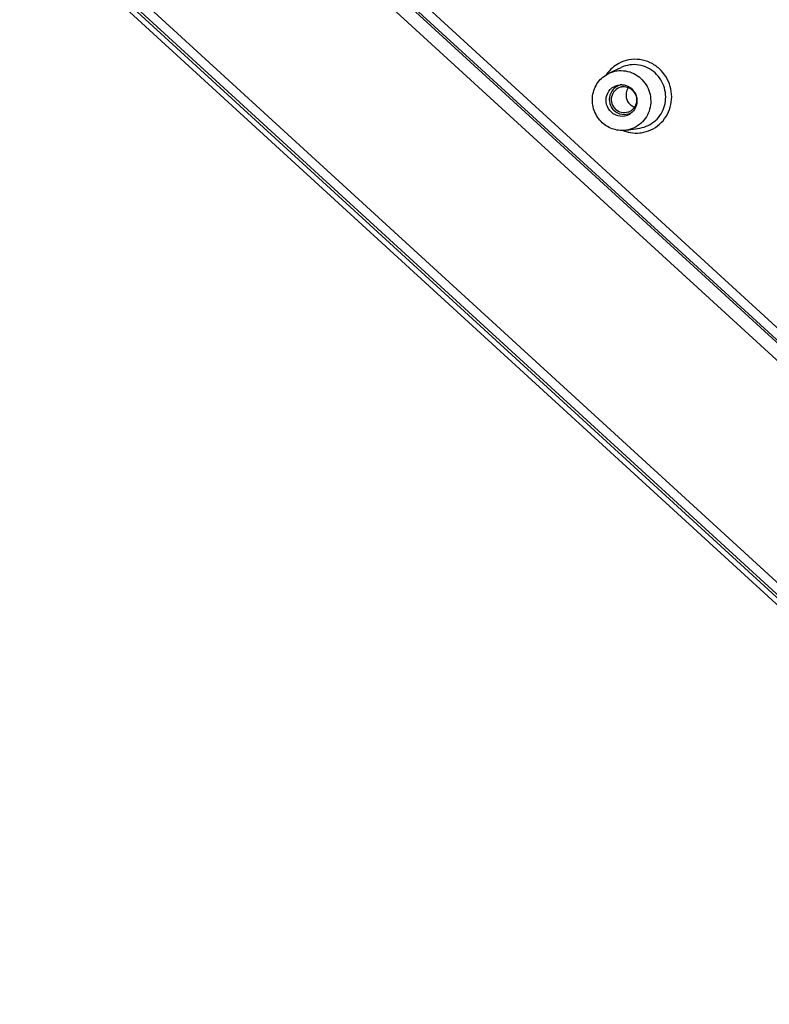
# Model space of a CAD drawing. Units: millimetres. Extents: x 12 to 202, y 7 to 290.
# Drawn here: x 110 to 135, y 56 to 88 of the extents above; entities that cross this region are included whole.
import ezdxf

# ---------------------------------------------------------------- set-up
doc = ezdxf.new("R2010")
doc.units = ezdxf.units.MM
doc.header["$LTSCALE"] = 19.36
doc.layers.add('ALL_FEATURES', color=7, linetype='CONTINUOUS')

msp = doc.modelspace()

# ---------------------------------------------------------------- linework, layer by layer
at = {"layer": 'ALL_FEATURES', "color": 9, "linetype": 'CONTINUOUS'}
for p, q in [((119.0095, 92.2384), (152.3926, 61.662)), ((152.379, 61.7579), (119.0956, 92.243)), ((119.4001, 92.3798), (152.4585, 62.1007)), ((152.0381, 61.3953), (118.8309, 91.8106)), ((111.8902, 90.3765), (146.7947, 58.4066))]:
    msp.add_line(p, q, dxfattribs=at)
at = {"layer": 'ALL_FEATURES', "color": 7, "linetype": 'CONTINUOUS'}
for p, q in [((149.485, 55.6018), (109.7504, 91.9957)), ((146.7508, 58.3401), (111.8464, 90.31)), ((146.8156, 58.7882), (112.2563, 90.442)), ((129.3662, 86.5975), (129.7753, 86.7899)), ((129.9488, 84.7038), (130.3952, 84.7745))]:
    msp.add_line(p, q, dxfattribs=at)
at = {"layer": 'ALL_FEATURES', "color": 9, "linetype": 'CONTINUOUS'}
for centre, radius, start, end in [((130.2428, 85.895), 1.1696, 118.20133, 130.75533), ((130.2575, 85.8805), 1.1902, 130.83421, 145.76825), ((130.285, 85.8027), 1.1957, 248.29058, 252.98966), ((130.2815, 85.7908), 1.1832, 252.98553, 260.16532), ((130.2792, 85.7817), 1.1738, 260.19668, 275.49708), ((130.2803, 85.7598), 1.1519, 275.54825, 277.86677)]:
    msp.add_arc(centre, radius, start, end, dxfattribs=at)
at = {"layer": 'ALL_FEATURES', "color": 7, "linetype": 'CONTINUOUS'}
for centre, radius, start, end in [((129.7749, 85.7172), 0.5, 86.55391, 94.08711), ((129.855, 85.741), 0.405, 99.54251, 105.05895), ((130.3386, 85.8734), 0.4045, 144.28563, 152.0789), ((129.8514, 85.7188), 0.4274, 47.52367, 52.66753), ((129.8687, 85.6927), 0.4114, 289.11254, 305.9233), ((129.7913, 85.6625), 0.5012, 300.20625, 307.68376)]:
    msp.add_arc(centre, radius, start, end, dxfattribs=at)
at = {"layer": 'ALL_FEATURES', "color": 9, "linetype": 'CONTINUOUS'}
for points, knots in [([(131.045, 86.7448), (130.9547, 86.8274), (130.7491, 86.9661), (130.3948, 87.0711), (130.0274, 87.0633), (129.7959, 86.9825), (129.6901, 86.9258)], [0, 0, 0, 0, 0.2528125, 0.5032472, 0.751905, 1, 1, 1, 1]), ([(130.9003, 86.6099), (130.7529, 86.745), (130.3742, 86.9342), (129.9537, 86.8738), (129.7753, 86.7899)], [0, 0, 0, 0, 0.5034378, 1, 1, 1, 1]), ([(130.3952, 84.7745), (130.584, 84.8045), (130.9544, 84.9819), (131.2696, 85.5069), (131.2647, 86.1227), (131.0454, 86.4771), (130.9003, 86.6099)], [0, 0, 0, 0, 0.2456269, 0.4944624, 0.747154, 1, 1, 1, 1]), ([(130.438, 84.6187), (130.5494, 84.6341), (130.7693, 84.6981), (131.0571, 84.8855), (131.2805, 85.1493), (131.4686, 85.5719), (131.4695, 86.1762), (131.2141, 86.5898), (131.045, 86.7448)], [0, 0, 0, 0, 0.1233566, 0.246999, 0.3714671, 0.4970342, 0.7484258, 1, 1, 1, 1])]:
    msp.add_open_spline(points, degree=3, knots=knots, dxfattribs=at)
at = {"layer": 'ALL_FEATURES', "color": 7, "linetype": 'CONTINUOUS'}
for points, knots in [([(129.1443, 84.9505), (129.0243, 85.0605), (128.8356, 85.3442), (128.7816, 85.8464), (128.964, 86.3142), (129.2222, 86.5296), (129.3658, 86.5973)], [0, 0, 0, 0, 0.2520839, 0.5044934, 0.7540423, 1, 1, 1, 1]), ([(129.3658, 86.5973), (129.5335, 86.6762), (129.9288, 86.7332), (130.2848, 86.5553), (130.4234, 86.4284)], [0, 0, 0, 0, 0.4965471, 1, 1, 1, 1]), ([(129.4454, 85.2985), (129.3707, 85.3669), (129.2591, 85.5514), (129.2662, 85.8695), (129.443, 86.1321), (129.6411, 86.2089), (129.7392, 86.216)], [0, 0, 0, 0, 0.2530672, 0.5057525, 0.7543387, 1, 1, 1, 1]), ([(129.8071, 86.2101), (129.7157, 86.2009), (129.5329, 86.1245), (129.3722, 85.8768), (129.3686, 85.5799), (129.4733, 85.4083), (129.5431, 85.3443)], [0, 0, 0, 0, 0.2456429, 0.4943071, 0.7469781, 1, 1, 1, 1]), ([(129.8049, 86.2163), (129.8916, 86.2111), (130.0085, 86.1718), (130.1005, 86.1004), (130.1223, 86.0805)], [0, 0, 0, 0, 0.7466232, 1, 1, 1, 1]), ([(130.4234, 86.4284), (130.5597, 86.3036), (130.7657, 85.9707), (130.7703, 85.3921), (130.4744, 84.899), (130.1265, 84.732), (129.9492, 84.7038)], [0, 0, 0, 0, 0.2528567, 0.5055402, 0.7543728, 1, 1, 1, 1]), ([(129.7498, 86.1321), (129.6779, 86.1127), (129.5412, 86.0311), (129.4321, 85.8202), (129.4426, 85.5816), (129.5292, 85.4453), (129.5857, 85.3936)], [0, 0, 0, 0, 0.2456802, 0.4948001, 0.7473654, 1, 1, 1, 1]), ([(129.9811, 86.0628), (129.9385, 85.9824), (129.9077, 85.7869), (130.0034, 85.6141), (130.0708, 85.5523)], [0, 0, 0, 0, 0.498686, 1, 1, 1, 1]), ([(130.1223, 86.0805), (130.1791, 86.0285), (130.271, 85.8976), (130.3144, 85.6639), (130.2577, 85.4344), (130.1575, 85.312), (130.0977, 85.2658)], [0, 0, 0, 0, 0.2514129, 0.5034228, 0.7533968, 1, 1, 1, 1]), ([(130.14, 86.034), (130.1872, 85.9907), (130.2634, 85.8814), (130.2976, 85.6865), (130.247, 85.4962), (130.1609, 85.3965), (130.1101, 85.3595)], [0, 0, 0, 0, 0.2514683, 0.5035795, 0.7534983, 1, 1, 1, 1]), ([(130.0435, 85.2293), (129.9528, 85.1765), (129.7294, 85.1289), (129.5239, 85.2266), (129.4454, 85.2985)], [0, 0, 0, 0, 0.496576, 1, 1, 1, 1]), ([(130.0783, 85.263), (129.994, 85.2217), (129.794, 85.1905), (129.6132, 85.2801), (129.5431, 85.3443)], [0, 0, 0, 0, 0.4964923, 1, 1, 1, 1]), ([(130.0034, 85.304), (129.9341, 85.28), (129.7782, 85.2704), (129.6406, 85.3433), (129.5857, 85.3936)], [0, 0, 0, 0, 0.4964731, 1, 1, 1, 1]), ([(129.9492, 84.7038), (129.808, 84.6814), (129.5094, 84.7025), (129.2511, 84.8527), (129.1443, 84.9505)], [0, 0, 0, 0, 0.4967745, 1, 1, 1, 1])]:
    msp.add_open_spline(points, degree=3, knots=knots, dxfattribs=at)
for points in [[(129.975, 86.1282), (129.9152, 86.1463), (129.8495, 86.1507), (129.7879, 86.1404)], [(130.1105, 86.0586), (130.0702, 86.0894), (130.0236, 86.1135), (129.975, 86.1282)], [(130.2073, 85.4692), (130.1573, 85.4875), (130.1101, 85.5163), (130.0708, 85.5523)]]:
    msp.add_open_spline(points, degree=3, dxfattribs=at)

doc.saveas('drawing.dxf')
